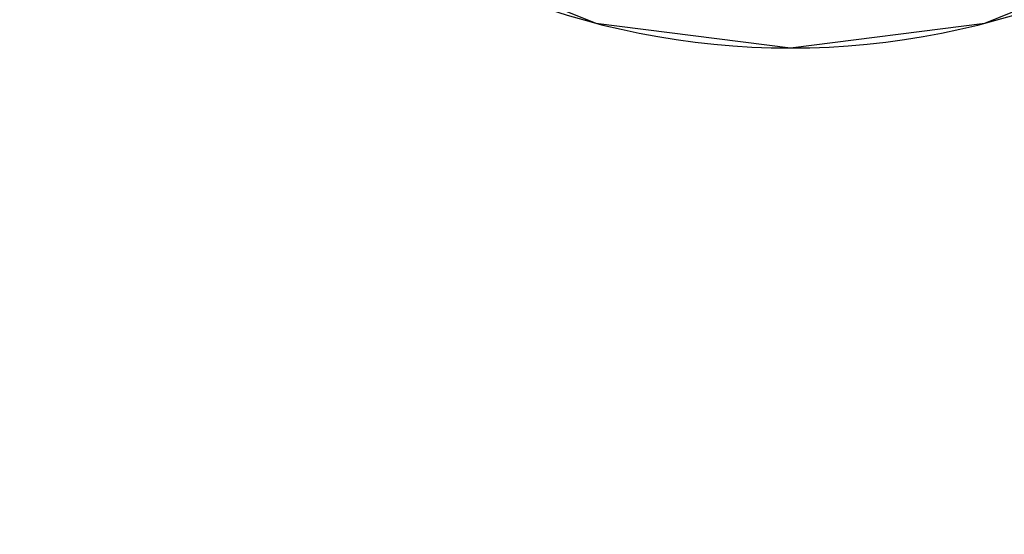
# Model space of a CAD drawing. Extents: x -55 to 53, y -44 to 44.
# Drawn here: x -3 to 5, y 12 to 16 of the extents above; entities that cross this region are included whole.
import ezdxf

# ---------------------------------------------------------------- set-up
doc = ezdxf.new("R2010")
doc.units = 0
doc.layers.add('3D-COLDROLL', color=252, linetype='CONTINUOUS')
doc.layers.add('3D-FLAT', color=7, linetype='CONTINUOUS')

msp = doc.modelspace()

# ---------------------------------------------------------------- linework, layer by layer
at = {"layer": '3D-COLDROLL'}
msp.add_arc((3, 22, 35), 6, 182.38802, 357.61198, dxfattribs=at)
msp.add_3dface([(-6, 9, 35), (12, 9, 35), (12, 36, 35), (-6, 36, 35)], dxfattribs=at)
at = {"layer": '3D-COLDROLL', "invisible_edges": 10}
for points in [[(-2.9948, 21.75, 36), (-2.7381, 20.2468, 36), (-2, 9.25, 36), (-3, 9.25, 36)], [(-2.7381, 20.2468, 36), (-2.1108, 18.8568, 36), (-1, 9.25, 36), (-2, 9.25, 36)], [(-2.1108, 18.8568, 36), (-1.1533, 17.6699, 36), (0, 9.25, 36), (-1, 9.25, 36)], [(-1.1533, 17.6699, 36), (0.0725, 16.7627, 36), (1, 9.25, 36), (0, 9.25, 36)], [(0.0725, 16.7627, 36), (1.4874, 16.1938, 36), (2, 9.25, 36), (1, 9.25, 36)], [(4.5126, 16.1938, 36), (5.9275, 16.7627, 36), (5, 9.25, 36), (4, 9.25, 36)], [(1.4874, 16.1938, 36), (3, 16, 36), (3, 9.25, 36), (2, 9.25, 36)], [(3, 16, 36), (4.5126, 16.1938, 36), (4, 9.25, 36), (3, 9.25, 36)]]:
    msp.add_3dface(points, dxfattribs=at)
at = {"layer": '3D-FLAT'}
for points in [[(-12, 7, 25), (48, 7, 25), (48, 39.75, 25), (-12, 39.75, 25)], [(-12, 7, 27), (48, 7, 27), (48, 39.75, 27), (-12, 39.75, 27)], [(-11.9, 7, 24.9), (47.9, 7, 24.9), (47.9, 37.75, 24.9), (-11.9, 37.75, 24.9)], [(-11.9, 7, 3), (47.9, 7, 3), (47.9, 37.75, 3), (-11.9, 37.75, 3)]]:
    msp.add_3dface(points, dxfattribs=at)

doc.saveas('drawing.dxf')
